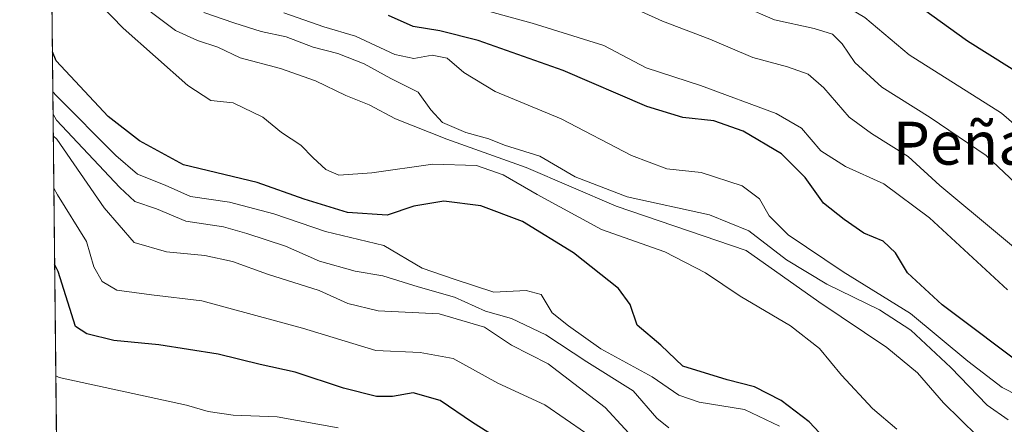
# Model space of a CAD drawing. Units: metres. Extents: x 573246 to 576698, y 4735761 to 4738111.
# Drawn here: x 573264 to 573447, y 4737432 to 4737508 of the extents above; entities that cross this region are included whole.
import ezdxf
from ezdxf.enums import TextEntityAlignment as Align

# ---------------------------------------------------------------- set-up
doc = ezdxf.new("R2010")
doc.units = ezdxf.units.M
doc.header["$MEASUREMENT"] = 0
doc.linetypes.add('TRAZOS', pattern=[0.75, 0.5, -0.25])
for name, color, linetype, lineweight in [('Arbolado forestal', 92, 'TRAZOS', 0), ('Arbolado forestal CxS', 92, 'Continuous', 0), ('Comarca CxS', 133, 'Continuous', 0), ('Comunidad Autónoma CxS', 142, 'Continuous', 0), ('Curva de nivel maestra', 36, 'Continuous', 30), ('Curva de nivel normal', 36, 'Continuous', 0), ('Entidad de ámbito territorial CxS', 92, 'Continuous', 0), ('Municipio CxS', 142, 'Continuous', 0), ('Provincia CxS', 1, 'Continuous', 0), ('Texto cartográfico', 19, 'Continuous', 0)]:
    doc.layers.add(name, color=color, linetype=linetype, lineweight=lineweight)
doc.styles.add('Arial', font='txt', dxfattribs={"height": 0.2})

# ---------------------------------------------------------------- blocks, each defined once
blk = doc.blocks.new('*U155')
at = {"layer": 'Arbolado forestal CxS', "color": 92, "linetype": 'Continuous', "lineweight": 0}
blk.add_polyline3d([(573272.64, 4737226.64, 790.24), (573268.17, 4737647.54, 1013.13), (573284.17, 4737639.71, 1022.63), (573295.2, 4737632.87, 1021.04), (573306.6, 4737625.92, 1024.3), (573314.85, 4737617.9, 1022.79), (573321.46, 4737608.72, 1016.34), (573329.69, 4737601.46, 1008.25), (573341.71, 4737596.04, 1010.79), (573350.5, 4737594.26, 1016.99), (573364.06, 4737587.84, 1011.4), (573374.94, 4737581.64, 1014.44), (573390.34, 4737571.05, 1019.24), (573410.26, 4737563.59, 1020.68), (573424.42, 4737559.98, 1018.99), (573436.31, 4737554.43, 1010.26), (573443.54, 4737546.27, 1006.66), (573454.55, 4737531.43, 999.29)], dxfattribs=at)
blk = doc.blocks.new('*U156')
at = {"layer": 'Municipio CxS', "color": 142, "linetype": 'Continuous', "lineweight": 0}
blk.add_polyline3d([(573288.22, 4735761.04, 637.12), (573268.17, 4737647.42, 1012.96), (573284.11, 4737639.62, 1022.4), (573295.13, 4737632.79, 1020.97), (573306.54, 4737625.83, 1024.26), (573314.78, 4737617.81, 1022.7), (573321.39, 4737608.63, 1016.24), (573329.63, 4737601.38, 1008.08), (573341.64, 4737595.96, 1010.53), (573350.43, 4737594.18, 1016.75), (573363.99, 4737587.76, 1011.3), (573374.88, 4737581.56, 1014.38), (573390.27, 4737570.98, 1019.12), (573410.2, 4737563.51, 1020.63), (573424.35, 4737559.9, 1018.95), (573436.24, 4737554.35, 1010.19), (573443.47, 4737546.19, 1006.56), (573450.31, 4737536.97, 1001.33)], dxfattribs=at)
blk = doc.blocks.new('*U157')
at = {"layer": 'Municipio CxS', "color": 142, "linetype": 'Continuous', "lineweight": 0}
blk.add_polyline3d([(573288.22, 4735761.04, 637.12), (573268.17, 4737647.42, 1012.96), (573284.11, 4737639.62, 1022.4), (573295.13, 4737632.79, 1020.97), (573306.54, 4737625.83, 1024.26), (573314.78, 4737617.81, 1022.7), (573321.39, 4737608.63, 1016.24), (573329.63, 4737601.38, 1008.08), (573341.64, 4737595.95, 1010.53), (573350.43, 4737594.18, 1016.75), (573363.99, 4737587.76, 1011.3), (573374.88, 4737581.56, 1014.38), (573390.27, 4737570.98, 1019.12), (573410.2, 4737563.51, 1020.63), (573424.35, 4737559.9, 1018.95), (573436.24, 4737554.35, 1010.19), (573443.47, 4737546.19, 1006.56), (573450.31, 4737536.97, 1001.33)], dxfattribs=at)
blk = doc.blocks.new('*U160')
at = {"layer": 'Curva de nivel normal', "color": 36, "linetype": 'Continuous', "lineweight": 0}
blk.add_polyline3d([(573269.46, 4737526.19, 935), (573270.12, 4737525.57, 935), (573281.16, 4737515.74, 935), (573288.17, 4737509.23, 935), (573292.66, 4737505.86, 935), (573296.71, 4737504, 935), (573300.54, 4737502.78, 935), (573304.68, 4737500.81, 935), (573312.2, 4737498.8, 935), (573318.71, 4737496.47, 935), (573324.38, 4737493.74, 935), (573328.71, 4737492.02, 935), (573333.57, 4737489.41, 935), (573343.14, 4737485.62, 935), (573357.9, 4737480.33, 935), (573374.71, 4737473.16, 935), (573398.86, 4737464.9, 935), (573412.43, 4737455.3, 935), (573425.1, 4737446.8, 935), (573430.79, 4737442.1, 935), (573435.63, 4737436.48, 935), (573441.95, 4737430.3, 935), (573448.89, 4737427.02, 935)], dxfattribs=at)
blk = doc.blocks.new('*U177')
at = {"layer": 'Curva de nivel normal', "color": 36, "linetype": 'Continuous', "lineweight": 0}
blk.add_polyline3d([(573269.88, 4737486.24, 910), (573270.54, 4737485.63, 910), (573279.36, 4737472.85, 910), (573284.96, 4737466.35, 910), (573290.97, 4737464.62, 910), (573298.1, 4737463.98, 910), (573303.27, 4737462.84, 910), (573309.77, 4737460.45, 910), (573319.38, 4737457.4, 910), (573324.71, 4737455, 910), (573330.38, 4737453.67, 910), (573341.73, 4737453.11, 910), (573350.15, 4737450.58, 910), (573355.22, 4737447.23, 910), (573362.04, 4737443.74, 910), (573372.66, 4737435.61, 910), (573379.96, 4737427.68, 910)], dxfattribs=at)
blk = doc.blocks.new('*U178')
at = {"layer": 'Curva de nivel normal', "color": 36, "linetype": 'Continuous', "lineweight": 0}
blk.add_polyline3d([(573269.22, 4737548.6, 955), (573269.88, 4737548.05, 955), (573278.74, 4737541.77, 955), (573284.85, 4737537.88, 955), (573290.24, 4737535.27, 955), (573299.62, 4737531.45, 955), (573312.52, 4737524.02, 955), (573321.92, 4737520.7, 955), (573333.04, 4737519.08, 955), (573338.64, 4737516.56, 955), (573342.11, 4737512.87, 955), (573346.98, 4737510.51, 955), (573359.04, 4737507.26, 955), (573372.39, 4737503.08, 955), (573380.26, 4737498.93, 955), (573390.4, 4737495.63, 955), (573404.46, 4737490.42, 955), (573409.17, 4737487.68, 955), (573412.81, 4737483.46, 955), (573417.4, 4737480.51, 955), (573424.53, 4737477.29, 955), (573433.02, 4737471, 955), (573447.53, 4737457.57, 955)], dxfattribs=at)
blk = doc.blocks.new('*U180')
at = {"layer": 'Curva de nivel normal', "color": 36, "linetype": 'Continuous', "lineweight": 0}
blk.add_polyline3d([(573270.36, 4737441.56, 895), (573271.01, 4737441.2, 895), (573294.69, 4737436.09, 895), (573298.71, 4737434.86, 895), (573303.38, 4737434.23, 895), (573311.58, 4737433.86, 895), (573322.92, 4737431.87, 895)], dxfattribs=at)
blk = doc.blocks.new('*U185')
at = {"layer": 'Curva de nivel normal', "color": 36, "linetype": 'Continuous', "lineweight": 0}
blk.add_polyline3d([(573297.9, 4737509.26, 940), (573303.51, 4737507.3, 940), (573308.57, 4737505.66, 940), (573313.26, 4737504.72, 940), (573318.25, 4737502.78, 940), (573322.85, 4737501.57, 940), (573327.76, 4737499.66, 940), (573332.72, 4737496.93, 940), (573337.8, 4737494.41, 940), (573340.2, 4737491.07, 940), (573342.37, 4737488.73, 940), (573346.67, 4737486.84, 940), (573350.98, 4737485.66, 940), (573353.89, 4737484.54, 940), (573360.48, 4737482.45, 940), (573367.07, 4737478.59, 940), (573376.71, 4737474.87, 940), (573392.04, 4737471.53, 940), (573399.37, 4737468.55, 940), (573406.4, 4737463.17, 940), (573413.93, 4737458.63, 940), (573423.74, 4737453.8, 940), (573429.52, 4737450.01, 940), (573436.99, 4737443.09, 940), (573443.77, 4737436.08, 940), (573447.68, 4737433.35, 940)], dxfattribs=at)
blk = doc.blocks.new('*U191')
at = {"layer": 'Curva de nivel normal', "color": 36, "linetype": 'Continuous', "lineweight": 0}
blk.add_polyline3d([(573270.18, 4737519.5, 930), (573282.9, 4737506.34, 930), (573294.94, 4737495.62, 930), (573299.22, 4737492.83, 930), (573303.4, 4737492.4, 930), (573308.9, 4737489.7, 930), (573312.36, 4737486.85, 930), (573316, 4737484.48, 930), (573318.25, 4737482.12, 930), (573320.61, 4737479.98, 930), (573323.04, 4737478.9, 930), (573329.18, 4737479.38, 930), (573340.52, 4737481, 930), (573348.67, 4737480.7, 930), (573353.67, 4737478.98, 930), (573359.98, 4737475.33, 930), (573371.93, 4737468.81, 930), (573383.76, 4737464.63, 930), (573391.34, 4737460.74, 930), (573397.8, 4737456.35, 930), (573407.14, 4737450.85, 930), (573412.57, 4737446.61, 930), (573416.61, 4737441.65, 930), (573422.38, 4737435.42, 930), (573426.91, 4737431.62, 930)], dxfattribs=at)
blk = doc.blocks.new('*U194')
at = {"layer": 'Curva de nivel normal', "color": 36, "linetype": 'Continuous', "lineweight": 0}
blk.add_polyline3d([(573269.79, 4737494.45, 920), (573270.45, 4737493.78, 920), (573281.54, 4737482.59, 920), (573285.56, 4737479.12, 920), (573290.73, 4737477.06, 920), (573295.46, 4737474.94, 920), (573302.71, 4737473.88, 920), (573310.93, 4737471.7, 920), (573320.54, 4737468.44, 920), (573331.45, 4737465.81, 920), (573338.59, 4737461.62, 920), (573344.52, 4737459.55, 920), (573351.9, 4737457.1, 920), (573357.95, 4737457.42, 920), (573360.7, 4737456.68, 920), (573362.78, 4737453.25, 920), (573365.84, 4737450.86, 920), (573371.83, 4737446.54, 920), (573381.38, 4737441.36, 920), (573386.37, 4737437.94, 920), (573390.13, 4737436.62, 920), (573398.56, 4737435.26, 920), (573405.12, 4737432.16, 920)], dxfattribs=at)
blk = doc.blocks.new('*U196')
at = {"layer": 'Curva de nivel normal', "color": 36, "linetype": 'Continuous', "lineweight": 0}
blk.add_polyline3d([(573269.18, 4737552.72, 960), (573269.83, 4737552.33, 960), (573279.6, 4737546.2, 960), (573286.3, 4737543.81, 960), (573292.31, 4737542.46, 960), (573304.95, 4737537.64, 960), (573323.6, 4737529.63, 960), (573338.83, 4737523.46, 960), (573349.93, 4737517.52, 960), (573358.1, 4737515.1, 960), (573362.96, 4737514.99, 960), (573367.69, 4737514.07, 960), (573376.02, 4737510.93, 960), (573383.33, 4737507.59, 960), (573392.12, 4737504.29, 960), (573400.14, 4737500.85, 960), (573406.58, 4737499.12, 960), (573410.44, 4737497.71, 960), (573413.37, 4737495.18, 960), (573418.05, 4737489.73, 960), (573422.2, 4737486.71, 960), (573429.05, 4737482.42, 960), (573434.94, 4737476.98, 960), (573456.78, 4737458.82, 960)], dxfattribs=at)
blk = doc.blocks.new('*U199')
at = {"layer": 'Curva de nivel normal', "color": 36, "linetype": 'Continuous', "lineweight": 0}
blk.add_polyline3d([(573312.8, 4737509.16, 945), (573320.23, 4737506.59, 945), (573326.15, 4737504.83, 945), (573333.5, 4737501.43, 945), (573337.04, 4737500.68, 945), (573340.45, 4737501.31, 945), (573343.23, 4737500.73, 945), (573346.35, 4737498.04, 945), (573352.17, 4737494.52, 945), (573364.42, 4737489.44, 945), (573377.56, 4737482.59, 945), (573384.09, 4737480.12, 945), (573390.48, 4737479.42, 945), (573398.12, 4737476.95, 945), (573401.4, 4737474.48, 945), (573403.19, 4737471.37, 945), (573406.71, 4737467.81, 945), (573416.93, 4737460.9, 945), (573429.46, 4737453.17, 945), (573440.18, 4737444.26, 945), (573446.53, 4737439.36, 945), (573455.45, 4737434.85, 945)], dxfattribs=at)
blk = doc.blocks.new('*U201')
at = {"layer": 'Curva de nivel normal', "color": 36, "linetype": 'Continuous', "lineweight": 0}
blk.add_polyline3d([(573392.64, 4737512.88, 965), (573404.16, 4737507.87, 965), (573411.53, 4737506.24, 965), (573414.97, 4737505.18, 965), (573416.78, 4737503.4, 965), (573419.14, 4737499.89, 965), (573424.13, 4737495.29, 965), (573433.14, 4737489.69, 965), (573443.59, 4737482.59, 965), (573450.22, 4737476.31, 965)], dxfattribs=at)
blk = doc.blocks.new('*U207')
at = {"layer": 'Curva de nivel normal', "color": 36, "linetype": 'Continuous', "lineweight": 0}
blk.add_polyline3d([(573269.84, 4737490.26, 915), (573270.5, 4737489.16, 915), (573282.26, 4737476.65, 915), (573285.09, 4737474.02, 915), (573289.12, 4737472.66, 915), (573294.58, 4737470.38, 915), (573301.58, 4737469.28, 915), (573305.89, 4737468.05, 915), (573313.14, 4737465.7, 915), (573319.46, 4737462.92, 915), (573326.11, 4737461.05, 915), (573331.24, 4737460.16, 915), (573337.82, 4737458.12, 915), (573344.57, 4737456.18, 915), (573350.38, 4737453.56, 915), (573355.19, 4737452.23, 915), (573361.62, 4737449.2, 915), (573369.22, 4737444.16, 915), (573377.84, 4737438.76, 915), (573382.28, 4737433.62, 915), (573384.52, 4737431.82, 915)], dxfattribs=at)
blk = doc.blocks.new('*U208')
at = {"layer": 'Curva de nivel normal', "color": 36, "linetype": 'Continuous', "lineweight": 0}
blk.add_polyline3d([(573269.99, 4737476.47, 905), (573270.65, 4737475.23, 905), (573276.04, 4737466.57, 905), (573277.46, 4737461.83, 905), (573278.96, 4737459.1, 905), (573281.69, 4737457.52, 905), (573288.17, 4737456.64, 905), (573297.55, 4737455.52, 905), (573316.27, 4737450.39, 905), (573329.93, 4737446.26, 905), (573338.2, 4737445.88, 905), (573344.34, 4737444.75, 905), (573352.64, 4737440.18, 905), (573361.39, 4737436.14, 905), (573368.99, 4737430.91, 905)], dxfattribs=at)
blk = doc.blocks.new('*U217')
at = {"layer": 'Curva de nivel normal', "color": 36, "linetype": 'Continuous', "lineweight": 0}
blk.add_polyline3d([(573269.01, 4737567.93, 970), (573269.67, 4737567.68, 970), (573283.51, 4737562, 970), (573287.07, 4737560.83, 970), (573291.27, 4737561.4, 970), (573294.75, 4737561.18, 970), (573298.28, 4737559.82, 970), (573302.6, 4737556.99, 970), (573307.28, 4737553.39, 970), (573314.33, 4737550.48, 970), (573323.09, 4737547.91, 970), (573333.26, 4737542.24, 970), (573342.54, 4737537.9, 970), (573351.48, 4737533.18, 970), (573361.94, 4737529.63, 970), (573371.29, 4737527.4, 970), (573385.23, 4737523.07, 970), (573399.28, 4737517.88, 970), (573408.02, 4737513.96, 970), (573415.86, 4737511.32, 970), (573420.98, 4737508.28, 970), (573429.26, 4737501.34, 970), (573446.43, 4737490.47, 970), (573455.47, 4737482.67, 970)], dxfattribs=at)
blk = doc.blocks.new('*U235')
at = {"layer": 'Curva de nivel maestra', "color": 36, "linetype": 'Continuous', "lineweight": 30}
blk.add_polyline3d([(573414.47, 4737428.85, 925), (573410.62, 4737432.99, 925), (573405.38, 4737436.92, 925), (573400.44, 4737439.45, 925), (573395.37, 4737440.77, 925), (573387.12, 4737443.35, 925), (573383.03, 4737447.22, 925), (573378.61, 4737450.97, 925), (573377.29, 4737454.82, 925), (573375.14, 4737457.83, 925), (573366.77, 4737464.47, 925), (573357.24, 4737470.27, 925), (573349.51, 4737473.21, 925), (573342.62, 4737474.09, 925), (573336.99, 4737473.14, 925), (573332.04, 4737471.48, 925), (573324.64, 4737471.99, 925), (573316.6, 4737474.45, 925), (573307.84, 4737477.54, 925), (573294.12, 4737480.82, 925), (573285.94, 4737485.31, 925), (573280.13, 4737489.83, 925), (573270.39, 4737500.22, 925), (573269.72, 4737501.91, 925)], dxfattribs=at)
blk = doc.blocks.new('*U238')
at = {"layer": 'Curva de nivel maestra', "color": 36, "linetype": 'Continuous', "lineweight": 30}
blk.add_polyline3d([(573268.93, 4737576.04, 975), (573269.58, 4737575.69, 975), (573288.58, 4737569.11, 975), (573298.13, 4737567.16, 975), (573303.63, 4737565, 975), (573311.07, 4737560.76, 975), (573330.92, 4737552.89, 975), (573335.97, 4737548.82, 975), (573341.87, 4737545.9, 975), (573353.76, 4737542.46, 975), (573366.2, 4737539.56, 975), (573379.28, 4737534.84, 975), (573393, 4737530.23, 975), (573400.58, 4737526.88, 975), (573406.48, 4737524.68, 975), (573411.73, 4737521.81, 975), (573417.54, 4737519.24, 975), (573425.7, 4737514.36, 975), (573440.09, 4737503.96, 975), (573452.08, 4737496.44, 975)], dxfattribs=at)
blk = doc.blocks.new('*U249')
at = {"layer": 'Curva de nivel maestra', "color": 36, "linetype": 'Continuous', "lineweight": 30}
blk.add_polyline3d([(573451.81, 4737442.38, 950), (573435.38, 4737454.78, 950), (573428.93, 4737460.74, 950), (573426.7, 4737464.42, 950), (573424.41, 4737466.62, 950), (573420.81, 4737468.1, 950), (573417.16, 4737470.65, 950), (573413.28, 4737473.68, 950), (573409.88, 4737478.48, 950), (573405.48, 4737482.9, 950), (573398.35, 4737487.12, 950), (573392.85, 4737489.02, 950), (573387.12, 4737489.65, 950), (573380.4, 4737491.73, 950), (573364.79, 4737498.45, 950), (573348.96, 4737503.99, 950), (573341.85, 4737505.81, 950), (573336.9, 4737506.65, 950), (573332.32, 4737508.64, 950)], dxfattribs=at)

msp = doc.modelspace()

# ---------------------------------------------------------------- linework, layer by layer
at = {"layer": 'Arbolado forestal', "color": 92, "linetype": 'TRAZOS', "lineweight": 0}
msp.add_polyline3d([(573272.64, 4737226.64, 790.24), (573271.6, 4737324.73, 835.68), (573270.73, 4737406.58, 876.47), (573268.17, 4737647.54, 1013.13)], dxfattribs=at)
at = {"layer": 'Comarca CxS', "color": 133, "linetype": 'Continuous', "lineweight": 0}
msp.add_polyline3d([(576697.02, 4735798.05, 812.24), (573288.22, 4735761.04, 637.12), (573268.17, 4737647.42, 1012.96), (573268.13, 4737651.23, 1020.23), (573266.34, 4737819.4, 1016.29), (573263.63, 4738074.42, 1035.31), (575870.47, 4738102.73, 1143.41)], dxfattribs=at)
msp.add_polyline3d([(576697.02, 4735798.05, 812.24), (573288.22, 4735761.04, 637.12), (573268.17, 4737647.42, 1012.96), (573268.13, 4737651.23, 1020.23), (573266.34, 4737819.4, 1016.29), (573263.63, 4738074.42, 1035.31), (575870.47, 4738102.73, 1143.41)], dxfattribs=at)
at = {"layer": 'Comunidad Autónoma CxS', "color": 142, "linetype": 'Continuous', "lineweight": 0}
msp.add_polyline3d([(576697.02, 4735798.05, 812.24), (573288.22, 4735761.04, 637.12), (573268.13, 4737651.23, 1020.23), (573266.34, 4737819.4, 1016.29), (573263.63, 4738074.42, 1035.31), (576671.31, 4738111.43, 1134.34), (576697.02, 4735798.05, 812.24)], close=True, dxfattribs=at)
msp.add_polyline3d([(576697.02, 4735798.05, 812.24), (573288.22, 4735761.04, 637.12), (573268.13, 4737651.23, 1020.23), (573266.34, 4737819.4, 1016.29), (573263.63, 4738074.42, 1035.31), (576671.31, 4738111.43, 1134.34), (576697.02, 4735798.05, 812.24)], close=True, dxfattribs=at)
at = {"layer": 'Curva de nivel maestra', "color": 36, "linetype": 'Continuous', "lineweight": 30}
msp.add_polyline3d([(573354.31, 4737428.77, 900), (573347.94, 4737432.85, 900), (573341.92, 4737436.94, 900), (573336.89, 4737438.36, 900), (573333.05, 4737437.65, 900), (573330.04, 4737437.7, 900), (573323.94, 4737439.23, 900), (573314.94, 4737442.2, 900), (573308.41, 4737443.67, 900), (573300.6, 4737445.56, 900), (573289.52, 4737447.31, 900), (573281.17, 4737448.12, 900), (573276.14, 4737449.37, 900), (573274, 4737450.71, 900), (573270.8, 4737460.95, 900), (573270.14, 4737462.34, 900)], dxfattribs=at)
at = {"layer": 'Entidad de ámbito territorial CxS', "color": 92, "linetype": 'Continuous', "lineweight": 0}
for points in [[(573282.69, 4736281.6, 721.76), (573268.17, 4737647.42, 1012.96), (573284.11, 4737639.62, 1022.4), (573295.13, 4737632.79, 1020.97), (573306.54, 4737625.83, 1024.26), (573314.78, 4737617.81, 1022.7), (573321.39, 4737608.63, 1016.24), (573329.63, 4737601.38, 1008.08), (573341.64, 4737595.96, 1010.53), (573350.43, 4737594.18, 1016.75), (573363.99, 4737587.76, 1011.3), (573374.88, 4737581.56, 1014.38), (573390.27, 4737570.98, 1019.12), (573410.2, 4737563.51, 1020.63), (573424.35, 4737559.9, 1018.95), (573436.24, 4737554.35, 1010.19), (573443.47, 4737546.19, 1006.56), (573450.31, 4737536.97, 1001.33)], [(573282.69, 4736281.6, 721.76), (573268.17, 4737647.42, 1012.96), (573284.11, 4737639.62, 1022.4), (573295.13, 4737632.79, 1020.97), (573306.54, 4737625.83, 1024.26), (573314.78, 4737617.81, 1022.7), (573321.39, 4737608.63, 1016.24), (573329.63, 4737601.38, 1008.08), (573341.64, 4737595.95, 1010.53), (573350.43, 4737594.18, 1016.75), (573363.99, 4737587.76, 1011.3), (573374.88, 4737581.56, 1014.38), (573390.27, 4737570.98, 1019.12), (573410.2, 4737563.51, 1020.63), (573424.35, 4737559.9, 1018.95), (573436.24, 4737554.35, 1010.19), (573443.47, 4737546.19, 1006.56), (573450.31, 4737536.97, 1001.33)]]:
    msp.add_polyline3d(points, dxfattribs=at)
at = {"layer": 'Provincia CxS', "color": 1, "linetype": 'Continuous', "lineweight": 0}
msp.add_polyline3d([(576697.02, 4735798.05, 812.24), (573288.22, 4735761.04, 637.12), (573263.63, 4738074.42, 1035.31), (576671.31, 4738111.43, 1134.34), (576697.02, 4735798.05, 812.24)], close=True, dxfattribs=at)
msp.add_polyline3d([(576697.02, 4735798.05, 812.24), (573288.22, 4735761.04, 637.12), (573263.63, 4738074.42, 1035.31), (576671.31, 4738111.43, 1134.34), (576697.02, 4735798.05, 812.24)], close=True, dxfattribs=at)

# ---------------------------------------------------------------- block references
at = {"layer": 'Arbolado forestal CxS', "color": 92, "linetype": 'Continuous', "lineweight": 0}
msp.add_blockref('*U155', (0, 0), dxfattribs=at)
at = {"layer": 'Curva de nivel maestra', "color": 36, "linetype": 'Continuous', "lineweight": 30}
for name in ['*U238', '*U249', '*U235']:
    msp.add_blockref(name, (0, 0), dxfattribs=at)
at = {"layer": 'Curva de nivel normal', "color": 36, "linetype": 'Continuous', "lineweight": 0}
for name in ['*U217', '*U201', '*U196', '*U178', '*U199', '*U185', '*U160', '*U191', '*U194', '*U207', '*U177', '*U208', '*U180']:
    msp.add_blockref(name, (0, 0), dxfattribs=at)
at = {"layer": 'Municipio CxS', "color": 142, "linetype": 'Continuous', "lineweight": 0}
for name in ['*U156', '*U157']:
    msp.add_blockref(name, (0, 0), dxfattribs=at)

# ---------------------------------------------------------------- texts
at = {"layer": 'Texto cartográfico', "color": 19, "linetype": 'Continuous', "lineweight": 0, "style": 'Arial'}
msp.add_text('Peña de Siarana', height=8, dxfattribs=at).set_placement((573467.35, 4737484.88), align=Align.MIDDLE_CENTER)

doc.saveas('drawing.dxf')
